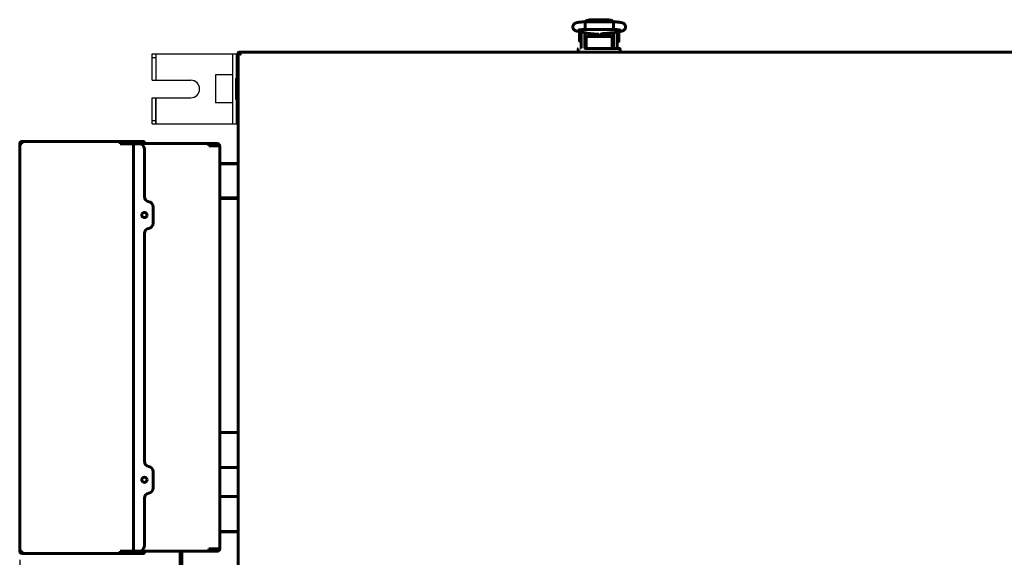
# Model space of a CAD drawing. Units: millimetres. Extents: x 78493 to 99626, y 38332 to 48865.
# Drawn here: x 83379 to 83941, y 44852 to 45159 of the extents above; entities that cross this region are included whole.
import ezdxf

# ---------------------------------------------------------------- set-up
doc = ezdxf.new("R2010")
doc.units = ezdxf.units.MM
doc.linetypes.add('K5LT_BASIC', pattern=[0])
doc.layers.add('Системный слой', color=7, linetype='Continuous')
doc.layers.add('Системный слой (1)', color=7, linetype='Continuous')
doc.styles.get("Standard").update_dxf_attribs({"font": 'arial.ttf'})
doc.dimstyles.new('ISO-25', dxfattribs={"dimtxt": 30, "dimasz": 15, "dimexe": 1.25, "dimexo": 5, "dimgap": 10, "dimtad": 1, "dimdec": 1, "dimtxsty": 'Standard', "dimcen": 2.5, "dimadec": 0, "dimazin": 0, "dimtfac": 1, "dimtdec": 1, "dimtmove": 0, "dimatfit": 3, "dimfxl": 1, "dimarcsym": 0})

# ---------------------------------------------------------------- blocks, each defined once
blk = doc.blocks.new('U8')
at = {"layer": 'Системный слой', "linetype": 'K5LT_BASIC', "lineweight": 60}
for p, q in [((-751.04, 125.9), (-751.04, 125.6)), ((-751.04, 106.2), (-751.04, 105.9))]:
    blk.add_line(p, q, dxfattribs=at)
blk = doc.blocks.new('U9')
at = {"layer": 'Системный слой', "linetype": 'K5LT_BASIC', "lineweight": 60}
for p, q in [((-751.6, -84.31), (-751.64, -84.32)), ((-751.56, -84.31), (-751.6, -84.31)), ((-751.54, -84.31), (-751.56, -84.31)), ((-751.53, -84.31), (-751.54, -84.31)), ((-751.52, -84.31), (-751.53, -84.31)), ((-751.48, -84.3), (-751.52, -84.31)), ((-751.52, -84.31), (-751.52, -84.31)), ((-751.43, -84.3), (-751.48, -84.3)), ((-751.41, -84.29), (-751.43, -84.3)), ((-751.4, -84.29), (-751.41, -84.29)), ((-751.39, -84.29), (-751.4, -84.29)), ((-751.4, -84.29), (-751.4, -84.29)), ((-751.35, -84.28), (-751.39, -84.29)), ((-751.31, -84.27), (-751.35, -84.28)), ((-751.29, -84.27), (-751.31, -84.27)), ((-751.28, -84.26), (-751.29, -84.27)), ((-751.27, -84.26), (-751.28, -84.26)), ((-751.23, -84.25), (-751.27, -84.26)), ((-751.27, -84.26), (-751.27, -84.26)), ((-751.19, -84.23), (-751.23, -84.25)), ((-751.17, -84.23), (-751.19, -84.23)), ((-751.16, -84.22), (-751.17, -84.23)), ((-751.15, -84.22), (-751.16, -84.22)), ((-751.16, -84.22), (-751.16, -84.22)), ((-751.12, -84.2), (-751.15, -84.22)), ((-751.08, -84.19), (-751.12, -84.2)), ((-751.06, -84.18), (-751.08, -84.19)), ((-751.05, -84.17), (-751.06, -84.18)), ((-751.04, -84.17), (-751.05, -84.17)), ((-750.93, -84.1), (-751.04, -84.17)), ((-751.04, -84.17), (-751.04, -84.17))]:
    blk.add_line(p, q, dxfattribs=at)
blk = doc.blocks.new('U10')
at = {"layer": 'Системный слой', "linetype": 'K5LT_BASIC', "lineweight": 60}
for p, q in [((-750.34, 125.9), (-750.34, 125.6)), ((-750.34, 106.2), (-750.34, 105.9))]:
    blk.add_line(p, q, dxfattribs=at)
blk = doc.blocks.new('U16')
at = {"layer": 'Системный слой', "linetype": 'K5LT_BASIC', "lineweight": 60}
for p, q in [((-532.94, 200.85), (-532.94, 198.2)), ((-532.94, 198.2), (-532.94, 195.55))]:
    blk.add_line(p, q, dxfattribs=at)
blk = doc.blocks.new('U45')
at = {"layer": 'Системный слой', "linetype": 'K5LT_BASIC', "lineweight": 60}
for p, q in [((-548.46, 199.91), (-548.46, 198.58)), ((-548.46, 198.58), (-548.46, 198.29))]:
    blk.add_line(p, q, dxfattribs=at)
blk = doc.blocks.new('U46')
at = {"layer": 'Системный слой', "linetype": 'K5LT_BASIC', "lineweight": 60}
for p, q in [((-548.03, 199.72), (-548.03, 198.55)), ((-548.03, 198.55), (-548.03, 198.29))]:
    blk.add_line(p, q, dxfattribs=at)
blk = doc.blocks.new('U105')
at = {"layer": 'Системный слой', "linetype": 'K5LT_BASIC', "lineweight": 60}
for p in [(-549.68, 206.77), (-550.04, 206.68)]:
    blk.add_line(p, (-550.04, 206.68), dxfattribs=at)
blk = doc.blocks.new('U106')
at = {"layer": 'Системный слой', "linetype": 'K5LT_BASIC', "lineweight": 60}
for p, q in [((-537.18, 207.63), (-538.68, 207.91)), ((-536.21, 206.68), (-537.18, 207.63))]:
    blk.add_line(p, q, dxfattribs=at)
blk = doc.blocks.new('U107')
at = {"layer": 'Системный слой', "linetype": 'K5LT_BASIC', "lineweight": 60}
for p, q in [((-551.45, 207.49), (-552.16, 206.68)), ((-549.68, 207.91), (-551.45, 207.49))]:
    blk.add_line(p, q, dxfattribs=at)
blk = doc.blocks.new('U108')
at = {"layer": 'Системный слой', "linetype": 'K5LT_BASIC', "lineweight": 60}
for p in [(-538.33, 206.68), (-538.68, 206.77)]:
    blk.add_line(p, (-538.68, 206.77), dxfattribs=at)
blk = doc.blocks.new('U162')
at = {"layer": 'Системный слой', "linetype": 'K5LT_BASIC', "lineweight": 60}
for p, q in [((-545.36, 199.1), (-546.07, 199.72)), ((-543.58, 198.86), (-545.36, 199.1)), ((-542.15, 199.95), (-543.58, 198.86))]:
    blk.add_line(p, q, dxfattribs=at)
blk = doc.blocks.new('U163')
at = {"layer": 'Системный слой', "linetype": 'K5LT_BASIC', "lineweight": 60}
for p, q in [((-536.15, 202.49), (-536.18, 202.34)), ((-536.17, 206.68), (-536.17, 206.68)), ((-536.17, 206.68), (-536.1, 206.22)), ((-536.08, 203.87), (-536.15, 202.49)), ((-536.1, 206.22), (-536.08, 203.87)), ((-536.19, 202.32), (-536.2, 202.32)), ((-536.2, 202.32), (-536.2, 202.32)), ((-536.18, 202.34), (-536.19, 202.33)), ((-536.19, 202.33), (-536.19, 202.32))]:
    blk.add_line(p, q, dxfattribs=at)
blk = doc.blocks.new('U164')
at = {"layer": 'Системный слой', "linetype": 'K5LT_BASIC', "lineweight": 60}
for p, q in [((-552.29, 205.53), (-552.22, 206.63)), ((-552.26, 203.09), (-552.29, 205.53)), ((-552.18, 202.34), (-552.26, 203.09)), ((-552.22, 206.63), (-552.2, 206.68)), ((-552.2, 206.68), (-552.2, 206.68)), ((-552.18, 202.33), (-552.18, 202.34)), ((-552.17, 202.32), (-552.18, 202.33)), ((-552.17, 202.32), (-552.17, 202.32)), ((-552.17, 202.32), (-552.17, 202.32))]:
    blk.add_line(p, q, dxfattribs=at)
blk = doc.blocks.new('U165')
at = {"layer": 'Системный слой', "linetype": 'K5LT_BASIC', "lineweight": 60}
for p, q in [((-545.39, 199.31), (-545.84, 199.71)), ((-543.75, 199), (-545.39, 199.31)), ((-542.37, 199.92), (-543.75, 199))]:
    blk.add_line(p, q, dxfattribs=at)
blk = doc.blocks.new('U217')
at = {"layer": 'Системный слой', "linetype": 'K5LT_BASIC', "lineweight": 60}
for p, q in [((-749.16, 188.08), (-749.18, 188.09)), ((-749.14, 188.08), (-749.16, 188.08)), ((-749.12, 188.08), (-749.14, 188.08)), ((-749.09, 188.08), (-749.12, 188.08)), ((-749.06, 188.09), (-749.09, 188.08)), ((-749.04, 188.1), (-749.06, 188.09))]:
    blk.add_line(p, q, dxfattribs=at)
blk = doc.blocks.new('U218')
at = {"layer": 'Системный слой', "linetype": 'K5LT_BASIC', "lineweight": 60}
for p, q in [((-749.03, 188.12), (-749.04, 188.1)), ((-749.03, 188.23), (-749.03, 188.21)), ((-749.03, 188.21), (-749.02, 188.19)), ((-749.02, 188.15), (-749.03, 188.12)), ((-749.02, 188.19), (-749.02, 188.17)), ((-749.02, 188.17), (-749.02, 188.15))]:
    blk.add_line(p, q, dxfattribs=at)
blk = doc.blocks.new('U233')
at = {"layer": 'Системный слой', "linetype": 'K5LT_BASIC', "lineweight": 60}
for p, q in [((-547.44, 199.83), (-547.56, 199.32)), ((-547.56, 199.32), (-547.52, 198.79)), ((-547.52, 198.79), (-547.34, 198.29)), ((-540.83, 199.49), (-541.03, 200.05)), ((-541.03, 198.29), (-540.83, 198.87)), ((-540.83, 198.87), (-540.83, 199.49))]:
    blk.add_line(p, q, dxfattribs=at)
blk = doc.blocks.new('U234')
at = {"layer": 'Системный слой', "linetype": 'K5LT_BASIC', "lineweight": 60}
for p, q in [((-546.58, 199.21), (-546.56, 199.38)), ((-546.58, 199.05), (-546.58, 199.21)), ((-546.57, 198.79), (-546.58, 199.05)), ((-546.53, 198.54), (-546.57, 198.79)), ((-546.56, 199.38), (-546.53, 199.54)), ((-546.46, 198.29), (-546.53, 198.54)), ((-541.84, 198.54), (-541.91, 198.29)), ((-541.8, 198.79), (-541.84, 198.54)), ((-541.83, 199.54), (-541.81, 199.38)), ((-541.81, 199.38), (-541.79, 199.21)), ((-541.78, 199.05), (-541.8, 198.79)), ((-541.79, 199.21), (-541.78, 199.05))]:
    blk.add_line(p, q, dxfattribs=at)
blk = doc.blocks.new('*D1334')
at = {"color": 0, "lineweight": -2, "transparency": 16777216}
for p, q in [((83379.23, 44850.25), (83379.23, 44428.22)), ((85088.55, 44589.9), (85088.55, 44428.22)), ((83394.23, 44429.47), (85073.55, 44429.47))]:
    blk.add_line(p, q, dxfattribs=at)
at = {"color": 0, "transparency": 16777216}
for points in [[(83394.23, 44431.97), (83394.23, 44426.97), (83379.23, 44429.47)], [(85073.55, 44431.97), (85073.55, 44426.97), (85088.55, 44429.47)]]:
    blk.add_solid(points, dxfattribs=at)
at = {"layer": 'Defpoints', "color": 0, "transparency": 16777216}
for p in [(83379.23, 44855.25), (85088.55, 44594.9), (85088.55, 44429.47)]:
    blk.add_point(p, dxfattribs=at)
at = {"color": 0, "transparency": 16777216, "insert": (84293.47, 44454.79), "char_height": 30, "attachment_point": 5}
blk.add_mtext('1710', dxfattribs=at)

msp = doc.modelspace()

# ---------------------------------------------------------------- linework, layer by layer
at = {"color": 5}
for p, q in [((83454.95, 45124), (83454.95, 45139)), ((83454.95, 45124), (83454.95, 45139)), ((83454.95, 45139), (83502.95, 45139)), ((83454.95, 45137), (83456.95, 45137)), ((83456.95, 45139), (83456.95, 45124)), ((83500.95, 45099), (83500.95, 45139)), ((83502.95, 45099), (83502.95, 45139)), ((83500.95, 45127), (83490.95, 45127)), ((83490.95, 45127), (83490.95, 45111)), ((83454.95, 45124), (83476.95, 45124)), ((83454.95, 45114), (83476.95, 45114)), ((83454.95, 45099), (83454.95, 45114)), ((83456.95, 45099), (83456.95, 45114)), ((83456.95, 45114), (83456.95, 45099)), ((83500.95, 45111), (83490.95, 45111)), ((83454.95, 45101), (83456.95, 45101)), ((83454.95, 45099), (83502.95, 45099))]:
    msp.add_line(p, q, dxfattribs=at)
msp.add_arc((83476.95, 45119), 5, 270, 90, dxfattribs=at)
at = {"layer": 'Системный слой (1)', "linetype": 'K5LT_BASIC', "lineweight": 60}
for p, q in [((83702.09, 45157.28), (83718.12, 45157.28)), ((83704.6, 45158.52), (83715.6, 45158.52)), ((83704.6, 45157.37), (83715.6, 45157.37)), ((83697.63, 45151.92), (83703.27, 45150.78)), ((83698.86, 45146.35), (83698.86, 45151.65)), ((83699.86, 45151.47), (83699.86, 45149)), ((83699.86, 45142.5), (83699.86, 45149)), ((83701.86, 45151.07), (83701.86, 45149)), ((83701.86, 45142.5), (83701.86, 45149)), ((83702.1, 45151.02), (83702.1, 45144.5)), ((83702.12, 45152.92), (83718.09, 45152.92)), ((83702.6, 45148.29), (83702.6, 45146.91)), ((83716.6, 45148.89), (83703.6, 45148.89)), ((83716.6, 45148.89), (83703.6, 45148.89)), ((83703.6, 45148.89), (83703.6, 45148.89)), ((83704.1, 45150.66), (83704.1, 45148.89)), ((83705.07, 45150.57), (83704.1, 45150.57)), ((83704.35, 45150.63), (83704.35, 45150.57)), ((83704.51, 45150.62), (83709.93, 45150.19)), ((83706.26, 45150.32), (83705.94, 45150.51)), ((83707.75, 45149.38), (83707.73, 45149.27)), ((83707.75, 45150.36), (83707.75, 45149.17)), ((83712.45, 45150.58), (83712.45, 45149.17)), ((83712.47, 45149.27), (83712.45, 45149.38)), ((83712.57, 45150.59), (83716.57, 45150.93)), ((83713.95, 45150.13), (83714.39, 45150.38)), ((83713.95, 45148.89), (83713.95, 45150.13)), ((83714.39, 45150.38), (83716.1, 45150.38)), ((83714.39, 45148.89), (83714.39, 45150.38)), ((83715.85, 45150.87), (83715.85, 45150.38)), ((83716.1, 45150.77), (83715.85, 45150.77)), ((83716.1, 45150.89), (83716.1, 45148.89)), ((83716.6, 45148.89), (83716.6, 45148.89)), ((83717.6, 45146.91), (83717.6, 45148.29)), ((83717.8, 45151.09), (83722.31, 45151.87)), ((83718.1, 45151.14), (83718.1, 45144.5)), ((83718.1, 45151.05), (83718.36, 45151.05)), ((83718.36, 45149), (83718.36, 45151.18)), ((83718.36, 45149), (83718.36, 45142.5)), ((83720.36, 45149), (83720.36, 45151.53)), ((83720.36, 45149), (83720.36, 45142.5)), ((83720.49, 45151.55), (83721.25, 45151.55)), ((83699.86, 45146.25), (83698.96, 45146.25)), ((83702.1, 45146.75), (83701.86, 45146.75)), ((83702.1, 45144.5), (83702.6, 45144.5)), ((83702.6, 45146.91), (83702.6, 45145.91)), ((83702.6, 45145.91), (83702.6, 45142)), ((83702.6, 45145.91), (83702.6, 45142)), ((83717.6, 45145.91), (83717.6, 45146.91)), ((83717.6, 45142), (83717.6, 45145.91)), ((83717.6, 45144.5), (83718.1, 45144.5)), ((83718.1, 45146.55), (83718.36, 45146.55)), ((83720.36, 45146.05), (83721.25, 45146.05)), ((83503.95, 44580.77), (83503.95, 45139.23)), ((83505.11, 45138.69), (83503.95, 45139.23)), ((83503.95, 45139.23), (83504.65, 45139.23)), ((83504.6, 45139.23), (83504.72, 45139.3)), ((83504.65, 45139.23), (83505.18, 45138.69)), ((83504.72, 45140), (83974.48, 45140)), ((83504.72, 45140), (83505.26, 45138.83)), ((83504.72, 45140), (83504.72, 45139.3)), ((83505.26, 45138.76), (83504.72, 45139.3)), ((83504.72, 45139.3), (83504.91, 45138.97)), ((83505.18, 45138.69), (83505.2, 45138.68)), ((83698.1, 45141.8), (83698.1, 45140)), ((83703.1, 45142), (83702.33, 45142)), ((83703.1, 45142), (83702.34, 45142)), ((83717.1, 45142), (83703.1, 45142)), ((83717.1, 45142), (83703.1, 45142)), ((83717.1, 45142), (83721.9, 45142)), ((83721.9, 45142), (83717.1, 45142)), ((83717.1, 45142), (83721.9, 45142)), ((83721.9, 45142), (83717.1, 45142)), ((83721.9, 45142), (83720.89, 45142)), ((83721.9, 45142), (83720.89, 45142)), ((83722.1, 45140), (83722.1, 45141.8)), ((83503.95, 45125.1), (83502.95, 45125.1)), ((83502.95, 45112.9), (83502.95, 45125.1)), ((83503.95, 45112.9), (83503.95, 45125.1)), ((83503.95, 45112.9), (83502.95, 45112.9)), ((83379.23, 44855.25), (83379.23, 45087.75)), ((83379.23, 45087.75), (83380.53, 45087.75)), ((83447.53, 45089.05), (83380.53, 45089.05)), ((83380.53, 45087.75), (83380.53, 45089.05)), ((83380.53, 45089.05), (83436.53, 45089.05)), ((83436.53, 45089.05), (83436.53, 45087.75)), ((83447.53, 45088.35), (83436.53, 45088.35)), ((83436.53, 45087.75), (83443.53, 45087.75)), ((83443.53, 45087.75), (83444.13, 45087.75)), ((83444.13, 44855.25), (83444.13, 45087.75)), ((83444.13, 45087.75), (83445.43, 45087.75)), ((83445.43, 45087.75), (83447.43, 45087.75)), ((83447.13, 45087.8), (83450.13, 45087.8)), ((83447.13, 45087.8), (83487.13, 45087.8)), ((83447.13, 45087.75), (83447.13, 45087.8)), ((83447.53, 45089.05), (83450.53, 45089.05)), ((83450.53, 45088.35), (83447.53, 45088.35)), ((83492.13, 45087.8), (83450.13, 45087.8)), ((83450.53, 45089.05), (83450.53, 45088.35)), ((83487.13, 45087.8), (83487.13, 45086.5)), ((83492.13, 45087.1), (83487.13, 45087.1)), ((83487.13, 45086.5), (83492.13, 45086.5)), ((83492.13, 45086.5), (83493.43, 45086.5)), ((83493.43, 45086.5), (83493.43, 44856.5)), ((83450.43, 45057.62), (83450.43, 45084.75)), ((83493.43, 45076.5), (83494.03, 45076.5)), ((83494.03, 45076.2), (83493.43, 45076.2)), ((83494.03, 45076.5), (83502.65, 45076.5)), ((83502.65, 45076.2), (83494.03, 45076.2)), ((83502.65, 45076.5), (83503.25, 45076.5)), ((83503.95, 45076.2), (83502.65, 45076.2)), ((83503.95, 45076.5), (83503.25, 45076.5)), ((83503.95, 45076.2), (83503.95, 45056.8)), ((83493.43, 45056.8), (83494.03, 45056.8)), ((83494.03, 45056.5), (83493.43, 45056.5)), ((83494.03, 45056.8), (83502.65, 45056.8)), ((83502.65, 45056.5), (83494.03, 45056.5)), ((83502.65, 45056.8), (83503.95, 45056.8)), ((83503.25, 45056.5), (83502.65, 45056.5)), ((83503.95, 45056.5), (83503.25, 45056.5)), ((83455.43, 45051.7), (83455.43, 45042.4)), ((83450.43, 44906.52), (83450.43, 45036.48)), ((83493.43, 44923), (83503.95, 44923)), ((83455.43, 44900.6), (83455.43, 44891.3)), ((83493.43, 44903), (83503.95, 44903)), ((83450.43, 44858.25), (83450.43, 44885.38)), ((83494.03, 44886.5), (83493.43, 44886.5)), ((83502.65, 44886.5), (83494.03, 44886.5)), ((83503.95, 44886.5), (83502.65, 44886.5)), ((83503.25, 44887.02), (83503.25, 44886.5)), ((83503.95, 44887.02), (83503.25, 44887.02)), ((83503.95, 44887.02), (83503.95, 44877.02)), ((83503.95, 44886.5), (83503.95, 44866.5)), ((83503.95, 44877.02), (83503.95, 44867.59)), ((83493.43, 44866.5), (83494.03, 44866.5)), ((83494.03, 44866.5), (83502.65, 44866.5)), ((83502.65, 44866.29), (83494.03, 44866.29)), ((83502.65, 44866.5), (83503.95, 44866.5)), ((83492.13, 44856.5), (83487.13, 44856.5)), ((83487.13, 44856.5), (83487.13, 44855.2)), ((83487.13, 44855.9), (83492.13, 44855.9)), ((83493.43, 44856.5), (83492.13, 44856.5)), ((83380.53, 44855.25), (83379.23, 44855.25)), ((83380.53, 44853.95), (83380.53, 44855.25)), ((83380.53, 44853.95), (83447.53, 44853.95)), ((83436.53, 44853.95), (83380.53, 44853.95)), ((83443.53, 44855.25), (83436.53, 44855.25)), ((83436.53, 44855.25), (83436.53, 44853.95)), ((83436.53, 44854.65), (83447.53, 44854.65)), ((83444.13, 44855.25), (83443.53, 44855.25)), ((83445.43, 44855.25), (83444.13, 44855.25)), ((83447.43, 44855.25), (83445.43, 44855.25)), ((83447.13, 44855.2), (83447.13, 44855.25)), ((83450.13, 44855.2), (83447.13, 44855.2)), ((83487.13, 44855.2), (83447.13, 44855.2)), ((83447.53, 44854.65), (83450.53, 44854.65)), ((83450.53, 44853.95), (83447.53, 44853.95)), ((83450.13, 44855.2), (83492.13, 44855.2)), ((83450.53, 44853.95), (83450.53, 44854.65)), ((83470.85, 44639.2), (83470.85, 44855.2)), ((83471.85, 44639.2), (83471.85, 44855.2))]:
    msp.add_line(p, q, dxfattribs=at)
for centre in [(83450.43, 45047.05), (83450.43, 44895.95)]:
    msp.add_circle(centre, 1.5, dxfattribs=at)
for centre, radius, start, end in [((83698.96, 45151.65), 0.1, 168.2535, 180), ((83721.25, 45151.45), 0.1, 0, 90), ((83698.96, 45146.35), 0.1, 180, 270), ((83702.36, 45142.5), 2.5, 180, 191.537), ((83702.36, 45142.5), 0.5, 180, 270), ((83717.86, 45142.5), 0.5, 270, 0), ((83717.86, 45142.5), 2.5, 348.463, 0), ((83721.25, 45146.15), 0.1, 270, 0), ((83504.72, 45139.3), 0.7, 90, 185.7795), ((83504.72, 45139.3), 0.0002, 90, 210), ((83505.23, 45138.73), 0.0414, 21.6918, 46.3652), ((83698.3, 45141.8), 0.2, 90, 180), ((83721.9, 45141.8), 0.2, 0, 90), ((83380.53, 45087.75), 1.3, 90, 180), ((83380.53, 45087.75), 0.6, 90, 180), ((83447.43, 45084.75), 3, 0, 90), ((83492.13, 45086.5), 1.3, 0, 90), ((83492.13, 45086.5), 0.6, 0, 90), ((83453.43, 45057.62), 3, 180, 260.4059), ((83452.43, 45051.7), 3, 0, 80.4059), ((83452.43, 45042.4), 3, 279.5941, 0), ((83453.43, 45036.48), 3, 99.5941, 180), ((83453.43, 44906.52), 3, 180, 260.4059), ((83452.43, 44900.6), 3, 0, 80.4059), ((83452.43, 44891.3), 3, 279.5941, 0), ((83453.43, 44885.38), 3, 99.5941, 180), ((83447.43, 44858.25), 3, 270, 0), ((83492.13, 44856.5), 1.3, 270, 0), ((83492.13, 44856.5), 0.6, 270, 0), ((83380.53, 44855.25), 1.3, 180, 270), ((83380.53, 44855.25), 0.6, 180, 270)]:
    msp.add_arc(centre, radius, start, end, dxfattribs=at)
for centre, major_axis, ratio, start_param, end_param in [((83698.06, 45154.06), (0.43, 2.14), 0.841264, 3.141566, 3.14161), ((83721.93, 45154.02), (0.37, -2.15), 0.802545, 6.283181, 6.283208)]:
    msp.add_ellipse(centre, major_axis=major_axis, ratio=ratio, start_param=start_param, end_param=end_param, dxfattribs=at)
for points, knots in [([(83697.63, 45151.92), (83697.61, 45151.92), (83697.6, 45151.93), (83697.57, 45151.93), (83697.57, 45151.93), (83697.55, 45151.94), (83697.53, 45151.94), (83697.5, 45151.95), (83697.48, 45151.95), (83697.41, 45151.97), (83697.37, 45151.98), (83697.26, 45152), (83697.18, 45152.02), (83697.07, 45152.05), (83697.04, 45152.06), (83696.91, 45152.1), (83696.81, 45152.14), (83696.62, 45152.21), (83696.53, 45152.25), (83696.34, 45152.35), (83696.25, 45152.4), (83696.06, 45152.52), (83695.98, 45152.58), (83695.81, 45152.72), (83695.72, 45152.8), (83695.56, 45152.98), (83695.49, 45153.08), (83695.35, 45153.28), (83695.3, 45153.39), (83695.2, 45153.62), (83695.16, 45153.73), (83695.1, 45153.96), (83695.08, 45154.09), (83695.05, 45154.34), (83695.05, 45154.47), (83695.07, 45154.73), (83695.09, 45154.85), (83695.14, 45155.05), (83695.17, 45155.13), (83695.24, 45155.33), (83695.29, 45155.44), (83695.39, 45155.6), (83695.42, 45155.66), (83695.53, 45155.81), (83695.6, 45155.91), (83695.77, 45156.08), (83695.85, 45156.16), (83696.03, 45156.3), (83696.12, 45156.36), (83696.29, 45156.47), (83696.38, 45156.52), (83696.56, 45156.6), (83696.65, 45156.64), (83696.84, 45156.71), (83696.94, 45156.75), (83697.14, 45156.81), (83697.24, 45156.83), (83697.46, 45156.89), (83697.57, 45156.91), (83697.76, 45156.95), (83697.84, 45156.96), (83698.06, 45157), (83698.2, 45157.02), (83698.51, 45157.06), (83698.68, 45157.08), (83699.03, 45157.12), (83699.21, 45157.14), (83699.58, 45157.17), (83699.77, 45157.19), (83700.16, 45157.22), (83700.37, 45157.23), (83700.8, 45157.25), (83701.01, 45157.26), (83701.45, 45157.27), (83701.68, 45157.28), (83701.96, 45157.28), (83702.02, 45157.28), (83702.09, 45157.28)], [0, 0, 0, 0, 0.161998, 0.161998, 0.218646, 0.218646, 0.331942, 0.331942, 0.547219, 0.547219, 0.962672, 0.962672, 1.70275, 1.70275, 2.059243, 2.059243, 2.996964, 2.996964, 3.884404, 3.884404, 4.777291, 4.777291, 5.558482, 5.558482, 6.339674, 6.339674, 7.118985, 7.118985, 7.89183, 7.89183, 8.612713, 8.612713, 9.394618, 9.394618, 10.172571, 10.172571, 10.966143, 10.966143, 11.460015, 11.460015, 12.255134, 12.255134, 12.652247, 12.652247, 13.45252, 13.45252, 14.253888, 14.253888, 15.043668, 15.043668, 15.858823, 15.858823, 16.76083, 16.76083, 17.731769, 17.731769, 18.747232, 18.747232, 19.812317, 19.812317, 20.499423, 20.499423, 21.748361, 21.748361, 23.034105, 23.034105, 24.355897, 24.355897, 25.624632, 25.624632, 26.958642, 26.958642, 28.303616, 28.303616, 29.598891, 29.598891, 30, 30, 30, 30]), ([(83718.12, 45157.28), (83718.14, 45157.28), (83718.16, 45157.28), (83718.2, 45157.28), (83718.22, 45157.28), (83718.27, 45157.28), (83718.29, 45157.28), (83718.37, 45157.28), (83718.43, 45157.28), (83718.58, 45157.28), (83718.69, 45157.27), (83718.99, 45157.26), (83719.19, 45157.26), (83719.6, 45157.24), (83719.8, 45157.23), (83720.22, 45157.2), (83720.44, 45157.19), (83720.83, 45157.16), (83721.01, 45157.14), (83721.36, 45157.1), (83721.53, 45157.08), (83721.86, 45157.04), (83722.01, 45157.02), (83722.31, 45156.97), (83722.45, 45156.95), (83722.62, 45156.91), (83722.65, 45156.91), (83722.81, 45156.87), (83722.92, 45156.84), (83723.14, 45156.78), (83723.25, 45156.75), (83723.45, 45156.68), (83723.54, 45156.65), (83723.75, 45156.56), (83723.84, 45156.51), (83724.04, 45156.4), (83724.14, 45156.33), (83724.32, 45156.19), (83724.41, 45156.11), (83724.57, 45155.94), (83724.65, 45155.84), (83724.8, 45155.64), (83724.86, 45155.53), (83724.95, 45155.36), (83724.98, 45155.29), (83725.05, 45155.1), (83725.09, 45154.97), (83725.13, 45154.72), (83725.15, 45154.59), (83725.15, 45154.33), (83725.14, 45154.2), (83725.11, 45153.95), (83725.07, 45153.82), (83724.99, 45153.58), (83724.94, 45153.46), (83724.83, 45153.24), (83724.76, 45153.14), (83724.64, 45152.98), (83724.59, 45152.92), (83724.47, 45152.78), (83724.38, 45152.7), (83724.21, 45152.56), (83724.13, 45152.5), (83723.97, 45152.4), (83723.89, 45152.36), (83723.74, 45152.28), (83723.67, 45152.25), (83723.51, 45152.18), (83723.41, 45152.14), (83723.22, 45152.08), (83723.13, 45152.05), (83722.93, 45152), (83722.82, 45151.97), (83722.61, 45151.93), (83722.5, 45151.9), (83722.36, 45151.88), (83722.33, 45151.87), (83722.31, 45151.87)], [0, 0, 0, 0, 0.133834, 0.133834, 0.228757, 0.228757, 0.392456, 0.392456, 0.700226, 0.700226, 1.305942, 1.305942, 2.47805, 2.47805, 3.763478, 3.763478, 5.122361, 5.122361, 6.36579, 6.36579, 7.62307, 7.62307, 8.896477, 8.896477, 10.137418, 10.137418, 10.431371, 10.431371, 11.529279, 11.529279, 12.536131, 12.536131, 13.491794, 13.491794, 14.37464, 14.37464, 15.201729, 15.201729, 15.994774, 15.994774, 16.785223, 16.785223, 17.549686, 17.549686, 18.004502, 18.004502, 18.781509, 18.781509, 19.562147, 19.562147, 20.33833, 20.33833, 21.105331, 21.105331, 21.87133, 21.87133, 22.624571, 22.624571, 23.105448, 23.105448, 23.844604, 23.844604, 24.58376, 24.58376, 25.255359, 25.255359, 25.926959, 25.926959, 26.852381, 26.852381, 27.794718, 27.794718, 28.791361, 28.791361, 29.741589, 29.741589, 30, 30, 30, 30]), ([(83698.28, 45152.6), (83698.29, 45152.6), (83698.3, 45152.6), (83698.35, 45152.62), (83698.39, 45152.63), (83698.5, 45152.65), (83698.56, 45152.66), (83698.73, 45152.69), (83698.83, 45152.71), (83699.05, 45152.74), (83699.17, 45152.75), (83699.45, 45152.78), (83699.59, 45152.8), (83699.78, 45152.82), (83699.82, 45152.82), (83699.98, 45152.83), (83700.1, 45152.84), (83700.4, 45152.86), (83700.58, 45152.87), (83700.96, 45152.89), (83701.15, 45152.9), (83701.52, 45152.91), (83701.69, 45152.92), (83701.88, 45152.92), (83701.9, 45152.92), (83701.99, 45152.92), (83702.04, 45152.92), (83702.11, 45152.92), (83702.11, 45152.92), (83702.12, 45152.92)], [0, 0, 0, 0, 0.510447, 0.510447, 1.042743, 1.042743, 1.639718, 1.639718, 2.312424, 2.312424, 3.020061, 3.020061, 3.75846, 3.75846, 3.93065, 3.93065, 4.487134, 4.487134, 5.234962, 5.234962, 6.012049, 6.012049, 6.676465, 6.676465, 6.765754, 6.765754, 6.982181, 6.982181, 7, 7, 7, 7]), ([(83703.6, 45148.89), (83703.6, 45148.89), (83703.6, 45148.89), (83703.56, 45148.89), (83703.52, 45148.89), (83703.45, 45148.89), (83703.41, 45148.88), (83703.34, 45148.87), (83703.31, 45148.87), (83703.24, 45148.85), (83703.21, 45148.85), (83703.15, 45148.83), (83703.13, 45148.83), (83703.08, 45148.81), (83703.05, 45148.8), (83702.99, 45148.78), (83702.97, 45148.77), (83702.93, 45148.75), (83702.92, 45148.74), (83702.89, 45148.73), (83702.89, 45148.72), (83702.88, 45148.72), (83702.88, 45148.72), (83702.87, 45148.71), (83702.87, 45148.71), (83702.85, 45148.7), (83702.83, 45148.68), (83702.79, 45148.66), (83702.77, 45148.64), (83702.74, 45148.61), (83702.73, 45148.6), (83702.7, 45148.57), (83702.69, 45148.55), (83702.67, 45148.53), (83702.67, 45148.53), (83702.66, 45148.51), (83702.65, 45148.5), (83702.64, 45148.47), (83702.63, 45148.46), (83702.62, 45148.43), (83702.62, 45148.42), (83702.61, 45148.4), (83702.61, 45148.38), (83702.6, 45148.35), (83702.6, 45148.34), (83702.6, 45148.31), (83702.6, 45148.3), (83702.6, 45148.29)], [0, 0, 0, 0, 0.000127, 0.000127, 1.128818, 1.128818, 2.234418, 2.234418, 3.313906, 3.313906, 4.333503, 4.333503, 5.1557, 5.1557, 6.165091, 6.165091, 7.145381, 7.145381, 7.700521, 7.700521, 7.99694, 7.99694, 8.090305, 8.090305, 8.18367, 8.18367, 9.080612, 9.080612, 9.932487, 9.932487, 10.731961, 10.731961, 11.484174, 11.484174, 11.753598, 11.753598, 12.292447, 12.292447, 12.956564, 12.956564, 13.345267, 13.345267, 13.965286, 13.965286, 14.569539, 14.569539, 15, 15, 15, 15]), ([(83703.27, 45150.78), (83703.28, 45150.78), (83703.28, 45150.78), (83703.29, 45150.78), (83703.29, 45150.77), (83703.3, 45150.77), (83703.31, 45150.77), (83703.33, 45150.77), (83703.35, 45150.76), (83703.4, 45150.75), (83703.44, 45150.75), (83703.54, 45150.73), (83703.62, 45150.72), (83703.77, 45150.7), (83703.85, 45150.69), (83703.99, 45150.67), (83704.05, 45150.66), (83704.13, 45150.65), (83704.15, 45150.65), (83704.24, 45150.64), (83704.3, 45150.64), (83704.36, 45150.63), (83704.37, 45150.63), (83704.42, 45150.63), (83704.47, 45150.62), (83704.51, 45150.62)], [0, 0, 0, 0, 0.214635, 0.214635, 0.384018, 0.384018, 0.572359, 0.572359, 1.287807, 1.287807, 2.718705, 2.718705, 5.508954, 5.508954, 8.508954, 8.508954, 10.454491, 10.454491, 11.3354, 11.3354, 13.267101, 13.267101, 13.498413, 13.498413, 15, 15, 15, 15]), ([(83711.13, 45150.39), (83711.13, 45150.39), (83711.13, 45150.39), (83711.14, 45150.39), (83711.14, 45150.39), (83711.15, 45150.39), (83711.15, 45150.39), (83711.16, 45150.4), (83711.16, 45150.4), (83711.17, 45150.4), (83711.17, 45150.4), (83711.18, 45150.4), (83711.18, 45150.4), (83711.21, 45150.41), (83711.25, 45150.42), (83711.35, 45150.44), (83711.41, 45150.45), (83711.53, 45150.47), (83711.59, 45150.48), (83711.69, 45150.5), (83711.74, 45150.5), (83711.81, 45150.51), (83711.83, 45150.52), (83711.89, 45150.52), (83711.93, 45150.53), (83712.02, 45150.54), (83712.08, 45150.55), (83712.16, 45150.55), (83712.19, 45150.56), (83712.25, 45150.56), (83712.28, 45150.57), (83712.32, 45150.57), (83712.32, 45150.57), (83712.36, 45150.57), (83712.41, 45150.58), (83712.47, 45150.58), (83712.49, 45150.59), (83712.53, 45150.59), (83712.55, 45150.59), (83712.57, 45150.59)], [0, 0, 0, 0, 0.562785, 0.562785, 1.1215, 1.1215, 1.529838, 1.529838, 1.828273, 1.828273, 2.046384, 2.046384, 2.264495, 2.264495, 4.140739, 4.140739, 6.016984, 6.016984, 7.659751, 7.659751, 8.732754, 8.732754, 9.288325, 9.288325, 10.072768, 10.072768, 11.251504, 11.251504, 11.801778, 11.801778, 12.430696, 12.430696, 12.450891, 12.450891, 13.286325, 13.286325, 13.609888, 13.609888, 14, 14, 14, 14]), ([(83716.57, 45150.93), (83716.63, 45150.94), (83716.68, 45150.94), (83716.83, 45150.96), (83716.91, 45150.97), (83717.07, 45150.98), (83717.15, 45150.99), (83717.28, 45151.01), (83717.34, 45151.02), (83717.47, 45151.03), (83717.53, 45151.04), (83717.66, 45151.06), (83717.73, 45151.07), (83717.8, 45151.09)], [0, 0, 0, 0, 1.849792, 1.849792, 4.849792, 4.849792, 7.434753, 7.434753, 9.798483, 9.798483, 12.162213, 12.162213, 15, 15, 15, 15]), ([(83717.6, 45148.29), (83717.6, 45148.31), (83717.6, 45148.32), (83717.6, 45148.35), (83717.6, 45148.37), (83717.59, 45148.38), (83717.59, 45148.38), (83717.59, 45148.4), (83717.59, 45148.41), (83717.58, 45148.44), (83717.57, 45148.45), (83717.56, 45148.47), (83717.55, 45148.49), (83717.54, 45148.52), (83717.53, 45148.53), (83717.51, 45148.56), (83717.49, 45148.57), (83717.47, 45148.6), (83717.46, 45148.62), (83717.43, 45148.64), (83717.41, 45148.66), (83717.38, 45148.68), (83717.36, 45148.7), (83717.32, 45148.72), (83717.3, 45148.73), (83717.25, 45148.76), (83717.23, 45148.77), (83717.19, 45148.78), (83717.18, 45148.79), (83717.15, 45148.8), (83717.13, 45148.81), (83717.09, 45148.82), (83717.06, 45148.83), (83717, 45148.85), (83716.97, 45148.85), (83716.92, 45148.86), (83716.9, 45148.87), (83716.85, 45148.87), (83716.81, 45148.88), (83716.76, 45148.88), (83716.74, 45148.89), (83716.68, 45148.89), (83716.65, 45148.89), (83716.61, 45148.89), (83716.61, 45148.89), (83716.6, 45148.89), (83716.6, 45148.89), (83716.6, 45148.89)], [0, 0, 0, 0, 0.593969, 0.593969, 1.190181, 1.190181, 1.235553, 1.235553, 1.800902, 1.800902, 2.305365, 2.305365, 2.952957, 2.952957, 3.623885, 3.623885, 4.337212, 4.337212, 5.093265, 5.093265, 5.893648, 5.893648, 6.744564, 6.744564, 7.637457, 7.637457, 8.574013, 8.574013, 9.007285, 9.007285, 9.591814, 9.591814, 10.593297, 10.593297, 11.594781, 11.594781, 12.161633, 12.161633, 13.228145, 13.228145, 13.817577, 13.817577, 14.935346, 14.935346, 14.999874, 14.999874, 15, 15, 15, 15]), ([(83718.09, 45152.92), (83718.09, 45152.92), (83718.1, 45152.92), (83718.11, 45152.92), (83718.12, 45152.92), (83718.14, 45152.92), (83718.15, 45152.92), (83718.17, 45152.92), (83718.18, 45152.92), (83718.2, 45152.92), (83718.22, 45152.92), (83718.27, 45152.92), (83718.31, 45152.92), (83718.35, 45152.92), (83718.35, 45152.92), (83718.42, 45152.92), (83718.48, 45152.92), (83718.67, 45152.91), (83718.8, 45152.91), (83719.12, 45152.9), (83719.31, 45152.89), (83719.69, 45152.87), (83719.87, 45152.86), (83720.16, 45152.84), (83720.26, 45152.83), (83720.42, 45152.82), (83720.48, 45152.81), (83720.69, 45152.79), (83720.83, 45152.78), (83721.1, 45152.74), (83721.22, 45152.73), (83721.44, 45152.7), (83721.54, 45152.68), (83721.71, 45152.65), (83721.78, 45152.63), (83721.87, 45152.61), (83721.9, 45152.61), (83721.92, 45152.6), (83721.93, 45152.6), (83721.92, 45152.6), (83721.9, 45152.61), (83721.87, 45152.62)], [0, 0, 0, 0, 0.047047, 0.047047, 0.14367, 0.14367, 0.224694, 0.224694, 0.311113, 0.311113, 0.478556, 0.478556, 0.802653, 0.802653, 0.85457, 0.85457, 1.450847, 1.450847, 2.725665, 2.725665, 4.621891, 4.621891, 6.599088, 6.599088, 7.752016, 7.752016, 8.473203, 8.473203, 10.295407, 10.295407, 12.151025, 12.151025, 13.913986, 13.913986, 15.553434, 15.553434, 16.900479, 16.900479, 17.548139, 17.548139, 19, 19, 19, 19])]:
    msp.add_open_spline(points, degree=3, knots=knots, dxfattribs=at)
msp.add_open_spline([(83494.03, 44866.29), (83494.01, 44866.29), (83493.96, 44866.28), (83493.9, 44866.27), (83493.83, 44866.25), (83493.77, 44866.23), (83493.71, 44866.2), (83493.65, 44866.16), (83493.6, 44866.11), (83493.56, 44866.06), (83493.52, 44866.01), (83493.49, 44865.95), (83493.46, 44865.88), (83493.44, 44865.82), (83493.43, 44865.75), (83493.43, 44865.71), (83493.43, 44865.69)], degree=3, dxfattribs=at)

# ---------------------------------------------------------------- block references
at = {"layer": 'Системный слой (1)'}
for name in ['U164', 'U107', 'U105', 'U106', 'U108', 'U163', 'U45', 'U46', 'U233', 'U234', 'U162', 'U165', 'U16', 'U217', 'U218', 'U8', 'U10', 'U9']:
    msp.add_blockref(name, (84254.29, 44950.6), dxfattribs=at)

# ---------------------------------------------------------------- dimensions: what is measured, and where the dimension line sits
dim = msp.add_linear_dim(base=(85088.55, 44429.47), p1=(83379.23, 44855.25), p2=(85088.55, 44594.9), angle=180, text='1710', dimstyle='ISO-25')
dim.commit()
dim.dimension.update_dxf_attribs({"geometry": '*D1334', "text_midpoint": (84293.47, 44429.47), "dimtype": 160})

doc.saveas('drawing.dxf')
